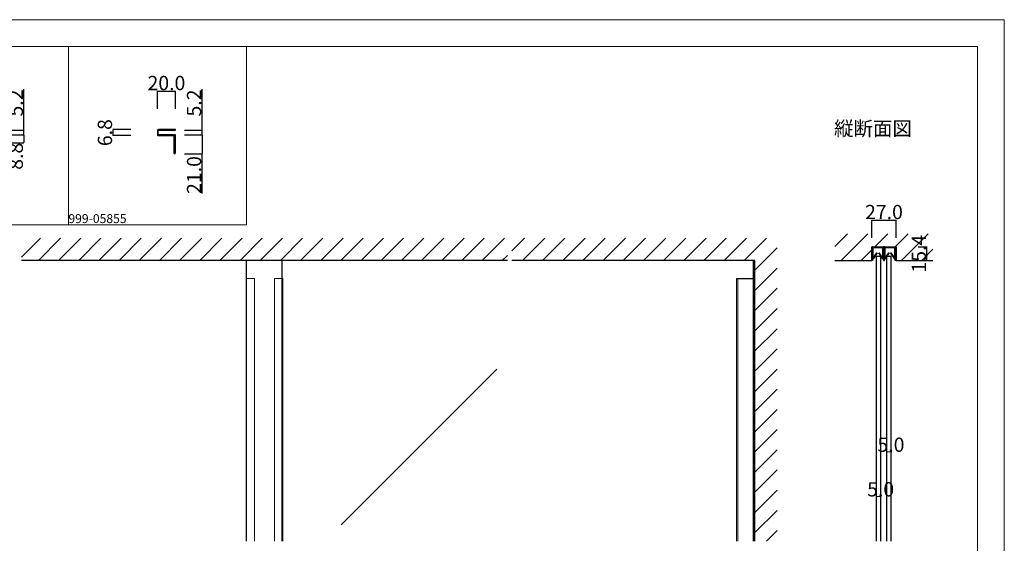
# Model space of a CAD drawing. Extents: x 0 to 1680, y -2 to 1186.
# Drawn here: x 575 to 1680, y 599 to 1186 of the extents above; entities that cross this region are included whole.
import ezdxf

# ---------------------------------------------------------------- set-up
doc = ezdxf.new("R2010")
doc.units = 0
doc.header["$LTSCALE"] = 4
doc.header["$MEASUREMENT"] = 0
doc.layers.get('Defpoints').update_dxf_attribs({"linetype": 'CONTINUOUS'})
for name, color, linetype, lineweight in [('_0-0_', 7, 'CONTINUOUS', 15), ('_0-1_', 7, 'CONTINUOUS', 30), ('_0-2_', 7, 'CONTINUOUS', 25), ('_0-3_', 7, 'CONTINUOUS', 30), ('_0-4_', 7, 'CONTINUOUS', 13)]:
    doc.layers.add(name, color=color, linetype=linetype, lineweight=lineweight)
doc.dimstyles.get("Standard").update_dxf_attribs({"dimtxt": 16, "dimasz": 0.18, "dimexe": 0.18, "dimexo": 0.0625, "dimgap": 1, "dimtad": 1, "dimdec": 1, "dimzin": 0, "dimdsep": 46, "dimtxsty": 'STANDARD', "dimcen": 0.09, "dimadec": 0, "dimazin": 0, "dimtfac": 1, "dimtdec": 1, "dimtofl": 0, "dimtmove": 0, "dimatfit": 3, "dimfxl": 1, "dimtolj": 1, "dimtzin": 0, "dimarcsym": 0})

# ---------------------------------------------------------------- blocks, each defined once
blk = doc.blocks.new('*D25')
at = {"layer": '_0-4_', "color": 0, "linetype": 'Continuous', "lineweight": -2}
for p, q in [((580, 1062), (580, 1108.2)), ((560.1, 1062), (580.2, 1062)), ((580, 1057), (580, 1061.8)), ((560.1, 1056.8), (580.2, 1056.8))]:
    blk.add_line(p, q, dxfattribs=at)
at = {"layer": '_0-4_', "color": 0, "linetype": 'Continuous'}
for points in [[(580, 1061.8), (580, 1061.8), (580, 1062)], [(580, 1057), (580, 1057), (580, 1056.8)]]:
    blk.add_solid(points, dxfattribs=at)
at = {"layer": 'Defpoints', "color": 0, "linetype": 'Continuous'}
for p in [(560, 1062), (560, 1056.8), (580, 1056.8)]:
    blk.add_point(p, dxfattribs=at)
at = {"layer": '_0-4_', "color": 0, "linetype": 'Continuous', "lineweight": 15, "insert": (571, 1092.6), "char_height": 16, "attachment_point": 5, "rotation": 90}
blk.add_mtext('\\A1;5.2', dxfattribs=at)
blk = doc.blocks.new('*D26')
at = {"layer": '_0-4_', "color": 0, "linetype": 'Continuous', "lineweight": -2}
for p, q in [((560.1, 1056.8), (580.2, 1056.8)), ((580, 1056.6), (580, 1048.2)), ((560, 1048), (580.2, 1048))]:
    blk.add_line(p, q, dxfattribs=at)
at = {"layer": '_0-4_', "color": 0, "linetype": 'Continuous'}
for points in [[(580, 1056.6), (580, 1056.6), (580, 1056.8)], [(580, 1048.2), (580, 1048.2), (580, 1048)]]:
    blk.add_solid(points, dxfattribs=at)
at = {"layer": 'Defpoints', "color": 0, "linetype": 'Continuous'}
for p in [(560, 1056.8), (559.9, 1048), (580, 1048)]:
    blk.add_point(p, dxfattribs=at)
at = {"layer": '_0-4_', "color": 0, "linetype": 'Continuous', "lineweight": 15, "insert": (571, 1032.9), "char_height": 16, "attachment_point": 5, "rotation": 90}
blk.add_mtext('\\A1;8.8', dxfattribs=at)
blk = doc.blocks.new('*D29')
at = {"layer": '_0-4_', "color": 0, "linetype": 'Continuous', "lineweight": -2}
for p, q in [((780, 1062), (780, 1108.2)), ((760.1, 1062), (780.2, 1062)), ((780, 1057), (780, 1061.8)), ((760.1, 1056.8), (780.2, 1056.8))]:
    blk.add_line(p, q, dxfattribs=at)
at = {"layer": '_0-4_', "color": 0, "linetype": 'Continuous'}
for points in [[(780, 1061.8), (780, 1061.8), (780, 1062)], [(780, 1057), (780, 1057), (780, 1056.8)]]:
    blk.add_solid(points, dxfattribs=at)
at = {"layer": 'Defpoints', "color": 0, "linetype": 'Continuous'}
for p in [(760, 1062), (760, 1056.8), (780, 1056.8)]:
    blk.add_point(p, dxfattribs=at)
at = {"layer": '_0-4_', "color": 0, "linetype": 'Continuous', "lineweight": 15, "insert": (771, 1092.6), "char_height": 16, "attachment_point": 5, "rotation": 90}
blk.add_mtext('\\A1;5.2', dxfattribs=at)
blk = doc.blocks.new('*D30')
at = {"layer": '_0-4_', "color": 0, "linetype": 'Continuous', "lineweight": -2}
for p, q in [((760.1, 1056.8), (780.2, 1056.8)), ((780, 1056.6), (780, 1036)), ((760.1, 1035.8), (780.2, 1035.8)), ((780, 991), (780, 1035.8))]:
    blk.add_line(p, q, dxfattribs=at)
at = {"layer": '_0-4_', "color": 0, "linetype": 'Continuous'}
for points in [[(780, 1056.6), (780, 1056.6), (780, 1056.8)], [(780, 1036), (780, 1036), (780, 1035.8)]]:
    blk.add_solid(points, dxfattribs=at)
at = {"layer": 'Defpoints', "color": 0, "linetype": 'Continuous'}
for p in [(760, 1056.8), (760, 1035.8), (780, 1035.8)]:
    blk.add_point(p, dxfattribs=at)
at = {"layer": '_0-4_', "color": 0, "linetype": 'Continuous', "lineweight": 15, "insert": (771, 1011.9), "char_height": 16, "attachment_point": 5, "rotation": 90}
blk.add_mtext('\\A1;21.0', dxfattribs=at)
blk = doc.blocks.new('*D31')
at = {"layer": '_0-4_', "color": 0, "linetype": 'Continuous', "lineweight": -2}
for p, q in [((730, 1086.0625), (730, 1106.18)), ((730.18, 1106), (749.82, 1106)), ((750, 1086.0625), (750, 1106.18))]:
    blk.add_line(p, q, dxfattribs=at)
at = {"layer": '_0-4_', "color": 0, "linetype": 'Continuous'}
for points in [[(730.18, 1106.03), (730.18, 1105.97), (730, 1106)], [(749.82, 1106.03), (749.82, 1105.97), (750, 1106)]]:
    blk.add_solid(points, dxfattribs=at)
at = {"layer": 'Defpoints', "color": 0, "linetype": 'Continuous'}
for p in [(750, 1106), (730, 1086), (750, 1086)]:
    blk.add_point(p, dxfattribs=at)
at = {"layer": '_0-4_', "color": 0, "linetype": 'Continuous', "lineweight": 15, "insert": (740, 1115), "char_height": 16, "attachment_point": 5}
blk.add_mtext('\\A1;20.0', dxfattribs=at)
blk = doc.blocks.new('*D32')
at = {"layer": '_0-4_', "color": 0, "linetype": 'Continuous', "lineweight": -2}
for p, q in [((699.9375, 1062.8), (679.82, 1062.8)), ((680, 1062.62), (680, 1056.18)), ((699.9375, 1056), (679.82, 1056))]:
    blk.add_line(p, q, dxfattribs=at)
at = {"layer": '_0-4_', "color": 0, "linetype": 'Continuous'}
for points in [[(679.97, 1062.62), (680.03, 1062.62), (680, 1062.8)], [(679.97, 1056.18), (680.03, 1056.18), (680, 1056)]]:
    blk.add_solid(points, dxfattribs=at)
at = {"layer": 'Defpoints', "color": 0, "linetype": 'Continuous'}
for p in [(700, 1062.8), (680, 1056), (700, 1056)]:
    blk.add_point(p, dxfattribs=at)
at = {"layer": '_0-4_', "color": 0, "linetype": 'Continuous', "lineweight": 15, "insert": (671, 1059.4), "char_height": 16, "attachment_point": 5, "rotation": 90}
blk.add_mtext('\\A1;6.8', dxfattribs=at)
blk = doc.blocks.new('*D39')
at = {"layer": '_0-4_', "color": 0, "linetype": 'Continuous', "lineweight": -2}
for p, q in [((1531.5, 941.46387), (1531.5, 961.58137)), ((1531.68, 961.40137), (1558.32, 961.40137)), ((1558.5, 941.46387), (1558.5, 961.58137))]:
    blk.add_line(p, q, dxfattribs=at)
at = {"layer": '_0-4_', "color": 0, "linetype": 'Continuous'}
for points in [[(1531.68, 961.43137), (1531.68, 961.37137), (1531.5, 961.40137)], [(1558.32, 961.43137), (1558.32, 961.37137), (1558.5, 961.40137)]]:
    blk.add_solid(points, dxfattribs=at)
at = {"layer": 'Defpoints', "color": 0, "linetype": 'Continuous'}
for p in [(1558.5, 961.40137), (1531.5, 941.40137), (1558.5, 941.40137)]:
    blk.add_point(p, dxfattribs=at)
at = {"layer": '_0-4_', "color": 0, "linetype": 'Continuous', "insert": (1545, 970.40137), "char_height": 16, "attachment_point": 5}
blk.add_mtext('\\A1;27.0', dxfattribs=at)
blk = doc.blocks.new('*D41')
at = {"layer": '_0-4_', "color": 0, "linetype": 'Continuous', "lineweight": -2}
for p, q in [((1583.2625, 931.40137), (1593.38, 931.40137)), ((1593.2, 916.18), (1593.2, 931.22137)), ((1583.2625, 916), (1593.38, 916))]:
    blk.add_line(p, q, dxfattribs=at)
at = {"layer": '_0-4_', "color": 0, "linetype": 'Continuous'}
for points in [[(1593.17, 931.22137), (1593.23, 931.22137), (1593.2, 931.40137)], [(1593.17, 916.18), (1593.23, 916.18), (1593.2, 916)]]:
    blk.add_solid(points, dxfattribs=at)
at = {"layer": 'Defpoints', "color": 0, "linetype": 'Continuous'}
for p in [(1583.2, 931.40137), (1593.2, 931.40137), (1583.2, 916)]:
    blk.add_point(p, dxfattribs=at)
at = {"layer": '_0-4_', "color": 0, "linetype": 'Continuous', "insert": (1584.2, 923.700685), "char_height": 16, "attachment_point": 5, "rotation": 90}
blk.add_mtext('\\A1;15.4', dxfattribs=at)

msp = doc.modelspace()

# ---------------------------------------------------------------- linework, layer by layer
at = {"layer": '_0-0_', "color": 0, "linetype": 'Continuous'}
for p, q in [((0, 1186), (1680, 1186)), ((1680, 1186), (1680, 2)), ((30, 1156), (1650, 1156)), ((430, 1156), (630, 1156)), ((1650, 32), (1650, 1156))]:
    msp.add_line(p, q, dxfattribs=at)
at = {"layer": '_0-1_', "color": 0, "linetype": 'Continuous'}
for p, q in [((1531.7, 929.4), (1531.7, 930.5)), ((1531.7, 927.4), (1531.7, 929.4)), ((1532.3, 930.5), (1532.3, 929.4)), ((1532.3, 929.4), (1532.3, 927.4)), ((1532.36, 928.91), (1532.36, 930.16)), ((1532.36, 928.56), (1532.36, 928.91)), ((1532.36, 928.31), (1532.36, 928.56)), ((1532.36, 928.06), (1532.36, 928.31)), ((1532.36, 927.66), (1532.36, 928.06)), ((1532.6, 931.4), (1535.9, 931.4)), ((1535.9, 930.8), (1532.6, 930.8)), ((1532.61, 930.16), (1532.61, 928.91)), ((1532.61, 928.91), (1532.61, 928.56)), ((1532.61, 928.56), (1532.61, 928.31)), ((1532.61, 928.31), (1532.61, 928.06)), ((1532.61, 928.06), (1532.61, 927.66)), ((1532.81, 930.61), (1536.11, 930.61)), ((1536.11, 930.36), (1532.81, 930.36)), ((1535.9, 931.4), (1536.7, 931.4)), ((1536.7, 930.8), (1535.9, 930.8)), ((1536.11, 930.61), (1537.46, 930.61)), ((1537.46, 930.36), (1536.11, 930.36)), ((1536.7, 931.4), (1540.7, 931.4)), ((1540.7, 930.8), (1536.7, 930.8)), ((1537.46, 930.61), (1537.61, 930.61)), ((1537.61, 930.36), (1537.46, 930.36)), ((1537.61, 930.61), (1538.21, 930.61)), ((1538.21, 930.36), (1537.61, 930.36)), ((1538.21, 930.61), (1538.81, 930.61)), ((1538.81, 930.36), (1538.21, 930.36)), ((1538.81, 930.61), (1538.96, 930.61)), ((1538.96, 930.36), (1538.81, 930.36)), ((1538.96, 930.61), (1540.31, 930.61)), ((1540.31, 930.36), (1538.96, 930.36)), ((1540.31, 930.61), (1543.61, 930.61)), ((1543.61, 930.36), (1540.31, 930.36)), ((1540.7, 931.4), (1544, 931.4)), ((1544, 930.8), (1540.7, 930.8)), ((1543.81, 928.91), (1543.81, 930.16)), ((1543.81, 928.56), (1543.81, 928.91)), ((1543.81, 928.31), (1543.81, 928.56)), ((1543.81, 928.06), (1543.81, 928.31)), ((1543.81, 927.66), (1543.81, 928.06)), ((1544.06, 930.16), (1544.06, 928.91)), ((1544.06, 928.91), (1544.06, 928.56)), ((1544.06, 928.56), (1544.06, 928.31)), ((1544.06, 928.31), (1544.06, 928.06)), ((1544.06, 928.06), (1544.06, 927.66)), ((1544.3, 929.4), (1544.3, 930.5)), ((1544.3, 927.4), (1544.3, 929.4)), ((1544.9, 930.5), (1544.9, 929.4)), ((1544.9, 929.4), (1544.9, 927.4)), ((1545.1, 929.4), (1545.1, 930.5)), ((1545.1, 927.4), (1545.1, 929.4)), ((1545.7, 930.5), (1545.7, 929.4)), ((1545.7, 929.4), (1545.7, 927.4)), ((1545.76, 928.91), (1545.76, 930.16)), ((1545.76, 928.56), (1545.76, 928.91)), ((1545.76, 928.31), (1545.76, 928.56)), ((1545.76, 928.06), (1545.76, 928.31)), ((1545.76, 927.66), (1545.76, 928.06)), ((1546, 931.4), (1547.65, 931.4)), ((1547.65, 930.8), (1546, 930.8)), ((1546.01, 930.16), (1546.01, 928.91)), ((1546.01, 928.91), (1546.01, 928.56)), ((1546.01, 928.56), (1546.01, 928.31)), ((1546.01, 928.31), (1546.01, 928.06)), ((1546.01, 928.06), (1546.01, 927.66)), ((1546.21, 930.61), (1549.51, 930.61)), ((1549.51, 930.36), (1546.21, 930.36)), ((1547.65, 931.4), (1549.3, 931.4)), ((1549.3, 930.8), (1547.65, 930.8)), ((1549.3, 931.4), (1549.7, 931.4)), ((1549.7, 930.8), (1549.3, 930.8)), ((1549.51, 930.61), (1550.86, 930.61)), ((1550.86, 930.36), (1549.51, 930.36)), ((1549.7, 931.4), (1553.7, 931.4)), ((1553.7, 930.8), (1549.7, 930.8)), ((1550.86, 930.61), (1551.01, 930.61)), ((1551.01, 930.36), (1550.86, 930.36)), ((1551.01, 930.61), (1551.61, 930.61)), ((1551.61, 930.36), (1551.01, 930.36)), ((1551.61, 930.61), (1552.21, 930.61)), ((1552.21, 930.36), (1551.61, 930.36)), ((1552.21, 930.61), (1552.36, 930.61)), ((1552.36, 930.36), (1552.21, 930.36)), ((1552.36, 930.61), (1553.71, 930.61)), ((1553.71, 930.36), (1552.36, 930.36)), ((1553.7, 931.4), (1554.1, 931.4)), ((1554.1, 930.8), (1553.7, 930.8)), ((1553.71, 930.61), (1557.01, 930.61)), ((1557.01, 930.36), (1553.71, 930.36)), ((1554.1, 931.4), (1555.7, 931.4)), ((1555.7, 930.8), (1554.1, 930.8)), ((1555.7, 931.4), (1557.4, 931.4)), ((1557.4, 930.8), (1555.7, 930.8)), ((1557.21, 928.91), (1557.21, 930.16)), ((1557.21, 928.56), (1557.21, 928.91)), ((1557.21, 928.31), (1557.21, 928.56)), ((1557.21, 928.06), (1557.21, 928.31)), ((1557.21, 927.66), (1557.21, 928.06)), ((1557.46, 930.16), (1557.46, 928.91)), ((1557.46, 928.91), (1557.46, 928.56)), ((1557.46, 928.56), (1557.46, 928.31)), ((1557.46, 928.31), (1557.46, 928.06)), ((1557.46, 928.06), (1557.46, 927.66)), ((1557.7, 929.4), (1557.7, 930.5)), ((1557.7, 927.4), (1557.7, 929.4)), ((1558.3, 930.5), (1558.3, 929.4)), ((1558.3, 929.4), (1558.3, 927.4)), ((1531.7, 926.4), (1531.7, 927.4)), ((1531.7, 926), (1531.7, 926.4)), ((1531.7, 925.5), (1531.7, 926)), ((1531.7, 924.5), (1531.7, 925.5)), ((1531.7, 923.4), (1531.7, 924.5)), ((1531.7, 923.35), (1531.7, 923.4)), ((1531.7, 923.21), (1531.7, 923.35)), ((1531.7, 916), (1531.7, 923.21)), ((1532.3, 927.4), (1532.3, 926.4)), ((1532.3, 926.4), (1532.3, 926)), ((1532.3, 926), (1532.3, 925.5)), ((1532.3, 925.5), (1532.3, 924.5)), ((1532.3, 924.5), (1532.3, 923.4)), ((1532.3, 923.4), (1532.3, 923.35)), ((1532.3, 923.35), (1532.3, 923.21)), ((1532.3, 923.21), (1532.3, 916)), ((1532.36, 927.54), (1532.36, 927.66)), ((1532.36, 926.58), (1532.36, 927.54)), ((1532.36, 926.57), (1532.36, 926.58)), ((1532.36, 926.05), (1532.36, 926.57)), ((1532.36, 925.53), (1532.36, 926.05)), ((1532.36, 925.15), (1532.36, 925.53)), ((1532.36, 925.05), (1532.36, 925.15)), ((1532.36, 918.1), (1532.36, 925.05)), ((1532.61, 927.66), (1532.61, 927.54)), ((1532.61, 927.54), (1532.61, 926.58)), ((1532.61, 926.58), (1532.61, 926.57)), ((1532.61, 926.57), (1532.61, 926.05)), ((1532.61, 926.05), (1532.61, 925.53)), ((1532.61, 925.53), (1532.61, 925.15)), ((1532.61, 925.15), (1532.61, 925.05)), ((1532.61, 925.05), (1532.61, 918.1)), ((1532.62, 918.1), (1537.17, 924.67)), ((1537.37, 924.53), (1532.82, 917.96)), ((1537.17, 924.67), (1537.37, 924.53)), ((1539.05, 924.53), (1539.25, 924.67)), ((1543.61, 917.96), (1539.05, 924.53)), ((1539.25, 924.67), (1543.81, 918.1)), ((1543.81, 927.54), (1543.81, 927.66)), ((1543.81, 926.58), (1543.81, 927.54)), ((1543.81, 926.57), (1543.81, 926.58)), ((1543.81, 925.53), (1543.81, 926.57)), ((1543.81, 925.15), (1543.81, 925.53)), ((1543.81, 925.05), (1543.81, 925.15)), ((1543.81, 918.1), (1543.81, 925.05)), ((1544.06, 927.66), (1544.06, 927.54)), ((1544.06, 927.54), (1544.06, 926.58)), ((1544.06, 926.58), (1544.06, 926.57)), ((1544.06, 926.57), (1544.06, 925.53)), ((1544.06, 925.53), (1544.06, 925.15)), ((1544.06, 925.15), (1544.06, 925.05)), ((1544.06, 925.05), (1544.06, 918.1)), ((1544.3, 926.9), (1544.3, 927.4)), ((1544.3, 926.8), (1544.3, 926.9)), ((1544.3, 925.5), (1544.3, 926.8)), ((1544.3, 924.5), (1544.3, 925.5)), ((1544.3, 923.4), (1544.3, 924.5)), ((1544.3, 922.8), (1544.3, 923.4)), ((1544.3, 921.9), (1544.3, 922.8)), ((1544.3, 916.7), (1544.3, 921.9)), ((1544.9, 927.4), (1544.9, 926.9)), ((1544.9, 926.9), (1544.9, 926.8)), ((1544.9, 926.8), (1544.9, 925.5)), ((1544.9, 925.5), (1544.9, 924.5)), ((1544.9, 924.5), (1544.9, 923.4)), ((1544.9, 923.4), (1544.9, 922.8)), ((1544.9, 922.8), (1544.9, 921.9)), ((1544.9, 921.9), (1544.9, 921.6)), ((1544.9, 921.6), (1544.9, 916.7)), ((1545.1, 926.9), (1545.1, 927.4)), ((1545.1, 926.36), (1545.1, 926.9)), ((1545.1, 925.5), (1545.1, 926.36)), ((1545.1, 925), (1545.1, 925.5)), ((1545.1, 924.5), (1545.1, 925)), ((1545.1, 923.4), (1545.1, 924.5)), ((1545.1, 922.8), (1545.1, 923.4)), ((1545.1, 921.9), (1545.1, 922.8)), ((1545.1, 921.6), (1545.1, 921.9)), ((1545.1, 916.7), (1545.1, 921.6)), ((1545.7, 927.4), (1545.7, 926.9)), ((1545.7, 926.9), (1545.7, 926.36)), ((1545.7, 926.36), (1545.7, 925.5)), ((1545.7, 925.5), (1545.7, 925)), ((1545.7, 925), (1545.7, 924.5)), ((1545.7, 924.5), (1545.7, 923.4)), ((1545.7, 923.4), (1545.7, 922.8)), ((1545.7, 922.8), (1545.7, 921.9)), ((1545.7, 921.9), (1545.7, 916.7)), ((1545.76, 927.54), (1545.76, 927.66)), ((1545.76, 926.58), (1545.76, 927.54)), ((1545.76, 926.57), (1545.76, 926.58)), ((1545.76, 926.05), (1545.76, 926.57)), ((1545.76, 925.53), (1545.76, 926.05)), ((1545.76, 925.15), (1545.76, 925.53)), ((1545.76, 925.05), (1545.76, 925.15)), ((1545.76, 918.1), (1545.76, 925.05)), ((1546.01, 927.66), (1546.01, 927.54)), ((1546.01, 927.54), (1546.01, 926.58)), ((1546.01, 926.58), (1546.01, 926.57)), ((1546.01, 926.57), (1546.01, 926.05)), ((1546.01, 926.05), (1546.01, 925.53)), ((1546.01, 925.53), (1546.01, 925.15)), ((1546.01, 925.15), (1546.01, 925.05)), ((1546.01, 925.05), (1546.01, 918.1)), ((1546.02, 918.1), (1550.57, 924.67)), ((1550.77, 924.53), (1546.22, 917.96)), ((1550.57, 924.67), (1550.77, 924.53)), ((1552.45, 924.53), (1552.65, 924.67)), ((1557.01, 917.96), (1552.45, 924.53)), ((1552.65, 924.67), (1557.21, 918.1)), ((1557.21, 927.54), (1557.21, 927.66)), ((1557.21, 926.58), (1557.21, 927.54)), ((1557.21, 926.57), (1557.21, 926.58)), ((1557.21, 925.53), (1557.21, 926.57)), ((1557.21, 925.15), (1557.21, 925.53)), ((1557.21, 925.05), (1557.21, 925.15)), ((1557.21, 918.1), (1557.21, 925.05)), ((1557.46, 927.66), (1557.46, 927.54)), ((1557.46, 927.54), (1557.46, 926.58)), ((1557.46, 926.58), (1557.46, 926.57)), ((1557.46, 926.57), (1557.46, 925.53)), ((1557.46, 925.53), (1557.46, 925.15)), ((1557.46, 925.15), (1557.46, 925.05)), ((1557.46, 925.05), (1557.46, 918.1)), ((1557.7, 926.4), (1557.7, 927.4)), ((1557.7, 926), (1557.7, 926.4)), ((1557.7, 925.5), (1557.7, 926)), ((1557.7, 924.5), (1557.7, 925.5)), ((1557.7, 923.4), (1557.7, 924.5)), ((1557.7, 923.35), (1557.7, 923.4)), ((1557.7, 923.21), (1557.7, 923.35)), ((1557.7, 916), (1557.7, 923.21)), ((1558.3, 927.4), (1558.3, 926.4)), ((1558.3, 926.4), (1558.3, 926)), ((1558.3, 926), (1558.3, 925.5)), ((1558.3, 925.5), (1558.3, 924.5)), ((1558.3, 924.5), (1558.3, 923.4)), ((1558.3, 923.4), (1558.3, 923.35)), ((1558.3, 923.35), (1558.3, 923.21)), ((1558.3, 923.21), (1558.3, 916)), ((1532.3, 916), (1531.7, 916)), ((1558.3, 916), (1557.7, 916)), ((1379.6, 896), (1399.6, 896))]:
    msp.add_line(p, q, dxfattribs=at)
at = {"layer": '_0-1_', "color": 0, "linetype": 'Continuous', "lineweight": 15}
msp.add_line((1381.21, 896), (1381.21, 601.5), dxfattribs=at)
at = {"layer": '_0-1_', "color": 0}
for points in [[(750, 1036.6), (750, 1056.8), (749.2, 1056.8), (749.2, 1036.6), (749.19, 1036.6), (749.19, 1055.6, 0.4142136), (747.99, 1056.8), (731.2, 1056.8, -0.4142136), (730.8, 1057.2), (730.8, 1061.6, -0.4142136), (731.2, 1062), (750, 1062), (750, 1062.8), (731.2, 1062.8, 0.4142136), (730, 1061.6), (730, 1057.2, 0.4142136), (731.2, 1056), (747.99, 1056, -0.4142136), (748.39, 1055.6), (748.39, 1036.6)], [(748.39, 1036.6, 0.4142136), (749.19, 1035.8), (749.2, 1035.8, 0.4142136), (750, 1036.6)]]:
    msp.add_lwpolyline(points, format="xyb", dxfattribs=at)
at = {"layer": '_0-1_', "color": 0, "linetype": 'Continuous', "lineweight": 15}
for points in [[(829.4, 601.5), (829.4, 896), (838.9, 896), (838.9, 601.5)], [(870.6, 601.5), (870.6, 896), (861.1, 896), (861.1, 601.5)], [(1379.6, 896), (1379.6, 601.5)], [(1399.6, 601.5), (1399.6, 896)]]:
    msp.add_lwpolyline(points, dxfattribs=at)
at = {"layer": '_0-1_', "color": 0, "linetype": 'Continuous'}
for centre, radius, start, end in [((1532.6, 930.5), 0.9, 89.99996, 180.00004), ((1532.6, 930.5), 0.3, 89.99996, 180.00004), ((1532.81, 930.16), 0.45, 89.99996, 180.00004), ((1532.81, 930.16), 0.2, 89.99996, 180.00004), ((1543.61, 930.16), 0.45, 359.99996, 90.00004), ((1543.61, 930.16), 0.2, 359.99996, 90.00004), ((1544, 930.5), 0.9, 359.99996, 90.00004), ((1544, 930.5), 0.3, 359.99996, 90.00004), ((1546, 930.5), 0.9, 89.99996, 180.00004), ((1546, 930.5), 0.3, 89.99996, 180.00004), ((1546.21, 930.16), 0.45, 89.99996, 180.00004), ((1546.21, 930.16), 0.2, 89.99996, 180.00004), ((1557.01, 930.16), 0.45, 359.99996, 90.00004), ((1557.01, 930.16), 0.2, 359.99996, 90.00004), ((1557.4, 930.5), 0.9, 359.99996, 90.00004), ((1557.4, 930.5), 0.3, 359.99996, 90.00004), ((1532.61, 918.1), 0.25, 179.99992, 252.46961), ((1532.61, 918.1), 0.25, 252.46876, 324.51318), ((1543.81, 918.1), 0.25, 215.48682, 287.53124), ((1543.81, 918.1), 0.25, 287.53339, 359.99708), ((1546.01, 918.1), 0.25, 179.99992, 252.46961), ((1546.01, 918.1), 0.25, 252.46876, 324.51318), ((1557.21, 918.1), 0.25, 215.48682, 287.53124), ((1557.21, 918.1), 0.25, 287.53339, 359.99708), ((1545, 916.7), 0.7, 179.99996, 270.00004), ((1545, 916.7), 0.1, 179.99996, 270.00004), ((1545, 916.7), 0.1, 269.99996, 0.00004), ((1545, 916.7), 0.7, 269.99996, 0.00004)]:
    msp.add_arc(centre, radius, start, end, dxfattribs=at)
at = {"layer": '_0-2_', "color": 132, "linetype": 'Continuous'}
for p, q in [((1536.6, 921), (1541.6, 921)), ((1536.6, 601.5), (1536.6, 921)), ((1541.6, 601.5), (1541.6, 921)), ((1548.2, 921), (1553.2, 921)), ((1548.2, 601.5), (1548.2, 921)), ((1553.2, 601.5), (1553.2, 921)), ((830, 601.5), (830, 916)), ((870, 601.5), (870, 916)), ((1398.8, 601.5), (1398.8, 916)), ((1110.51, 794.15), (936.14, 619.77))]:
    msp.add_line(p, q, dxfattribs=at)
at = {"layer": '_0-3_', "color": 7, "lineweight": 15}
for p, q in [((630, 1156), (630, 956)), ((830, 1156), (830, 956)), ((630, 956), (485.83, 956)), ((830, 956), (630, 956))]:
    msp.add_line(p, q, dxfattribs=at)
at = {"layer": '_0-3_', "color": 54, "linetype": 'Continuous'}
for p, q in [((577.5, 919.81), (598.69, 941)), ((596.31, 916), (621.31, 941)), ((618.94, 916), (643.94, 941)), ((641.57, 916), (666.57, 941)), ((664.2, 916), (689.2, 941)), ((686.82, 916), (711.82, 941)), ((709.45, 916), (734.45, 941)), ((732.08, 916), (757.08, 941)), ((754.71, 916), (779.71, 941)), ((777.33, 916), (802.33, 941)), ((799.96, 916), (824.96, 941)), ((822.59, 916), (847.59, 941)), ((845.22, 916), (870.22, 941)), ((867.84, 916), (892.84, 941)), ((890.47, 916), (915.47, 941)), ((913.1, 916), (938.1, 941)), ((935.73, 916), (960.73, 941)), ((958.35, 916), (983.35, 941)), ((980.98, 916), (1005.98, 941)), ((1003.61, 916), (1028.61, 941)), ((1026.24, 916), (1051.24, 941)), ((1048.86, 916), (1073.86, 941)), ((1071.49, 916), (1096.49, 941)), ((1094.12, 916), (1119.12, 941)), ((1127.5, 926.75), (1141.75, 941)), ((1139.37, 916), (1164.37, 941)), ((1162, 916), (1187, 941)), ((1184.63, 916), (1209.63, 941)), ((1207.25, 916), (1232.25, 941)), ((1229.88, 916), (1254.88, 941)), ((1252.51, 916), (1277.51, 941)), ((1275.14, 916), (1300.14, 941)), ((1297.76, 916), (1322.76, 941)), ((1320.39, 916), (1345.39, 941)), ((1343.02, 916), (1368.02, 941)), ((1365.65, 916), (1390.65, 941)), ((1388.27, 916), (1413.27, 941)), ((1490, 931.8), (1504.2, 946)), ((1490, 931.8), (1504.2, 946)), ((1490, 931.8), (1504.2, 946)), ((1490, 931.8), (1504.2, 946)), ((1496.82, 916), (1526.82, 946)), ((1496.82, 916), (1526.82, 946)), ((1496.82, 916), (1526.82, 946)), ((1496.82, 916), (1526.82, 946)), ((1534.85, 931.4), (1549.45, 946)), ((1534.85, 931.4), (1549.45, 946)), ((1534.85, 931.4), (1549.45, 946)), ((1534.85, 931.4), (1549.45, 946)), ((1557.48, 931.4), (1572.08, 946)), ((1557.48, 931.4), (1572.08, 946)), ((1557.48, 931.4), (1572.08, 946)), ((1557.48, 931.4), (1572.08, 946)), ((1564.71, 916), (1594.71, 946)), ((1564.71, 916), (1594.71, 946)), ((1564.71, 916), (1594.71, 946)), ((1564.71, 916), (1594.71, 946)), ((1400, 905.1), (1425, 930.1)), ((1519.45, 916), (1531.7, 928.25)), ((1519.45, 916), (1531.7, 928.25)), ((1519.45, 916), (1531.7, 928.25)), ((1519.45, 916), (1531.7, 928.25)), ((1531.5, 916), (1531.5, 931.4)), ((1531.5, 931.4), (1558.5, 931.4)), ((1558.5, 931.4), (1558.5, 916)), ((1587.33, 916), (1600, 928.67)), ((1587.33, 916), (1600, 928.67)), ((1587.33, 916), (1600, 928.67)), ((1587.33, 916), (1600, 928.67)), ((1116.75, 916), (1122.5, 921.75)), ((1122.5, 916), (577.5, 916)), ((1400, 916), (1127.5, 916)), ((1400, 601.5), (1400, 916)), ((1400, 882.47), (1425, 907.47)), ((1490, 916), (1531.5, 916)), ((1558.5, 916), (1600, 916)), ((1400, 859.84), (1425, 884.84)), ((1400, 837.22), (1425, 862.22)), ((1400, 814.59), (1425, 839.59)), ((1400, 791.96), (1425, 816.96)), ((1400, 769.33), (1425, 794.33)), ((1400, 746.71), (1425, 771.71)), ((1400, 724.08), (1425, 749.08)), ((1400, 701.45), (1425, 726.45)), ((1400, 678.82), (1425, 703.82)), ((1400, 656.2), (1425, 681.2)), ((1400, 633.57), (1425, 658.57)), ((1400, 610.94), (1425, 635.94)), ((1413.19, 601.5), (1425, 613.31))]:
    msp.add_line(p, q, dxfattribs=at)
at = {"layer": '_0-4_', "color": 0, "linetype": 'Continuous'}
for p, q in [((1548.2, 701.5), (1548.2, 676.5)), ((1548.2, 701.5), (1553.2, 701.5)), ((1553.2, 701.5), (1553.2, 676.5)), ((1536.6, 651.5), (1536.6, 626.5)), ((1536.6, 651.5), (1541.6, 651.5)), ((1541.6, 651.5), (1541.6, 626.5))]:
    msp.add_line(p, q, dxfattribs=at)
at = {"layer": '_0-4_', "color": 0}
for p in [(1548.2, 701.5), (1553.2, 701.5), (1536.6, 651.5), (1541.6, 651.5)]:
    msp.add_point(p, dxfattribs=at)

# ---------------------------------------------------------------- texts
at = {"layer": '_0-0_', "color": 0}
msp.add_text('縦断面図', height=16, dxfattribs=at).set_placement((1489, 1056))
at = {"layer": '_0-0_', "color": 0, "lineweight": 15}
msp.add_text('999-05855', height=10, dxfattribs=at).set_placement((630, 958))
at = {"layer": '_0-4_', "color": 0}
for p in [(1537.7, 701.5), (1526.1, 651.5)]:
    msp.add_text('5.0', height=16, dxfattribs=at).set_placement(p)

# ---------------------------------------------------------------- dimensions: what is measured, and where the dimension line sits
at = {"layer": '_0-4_', "color": 0, "linetype": 'Continuous', "lineweight": 15}
dim = msp.add_linear_dim(base=(750, 1106), p1=(730, 1086), p2=(750, 1086), dimstyle='Standard', override={"dimtxt": 16}, dxfattribs=at)
dim.commit()
dim.dimension.update_dxf_attribs({"geometry": '*D31', "text_midpoint": (740, 1106), "dimtype": 160})
for base, p1, p2, override, picture, middle in [((580, 1056.8), (560, 1062), (560, 1056.8), {"dimtxt": 16}, '*D25', (580, 1092.61)), ((780, 1056.8), (760, 1062), (760, 1056.8), {"dimtxt": 16}, '*D29', (780, 1092.61)), ((680, 1056), (700, 1062.8), (700, 1056), {"dimtxt": 16}, '*D32', (680, 1059.4)), ((580, 1048), (560, 1056.8), (559.92, 1048), {"dimtmove": 1}, '*D26', (580, 1032.92)), ((780, 1035.8), (760, 1056.8), (760, 1035.8), {"dimtmove": 1}, '*D30', (780, 1011.89))]:
    dim = msp.add_linear_dim(base=base, p1=p1, p2=p2, angle=90, dimstyle='Standard', override=override, dxfattribs=at)
    dim.commit()
    dim.dimension.update_dxf_attribs({"geometry": picture, "text_midpoint": middle, "dimtype": 160})
at = {"layer": '_0-4_', "color": 0, "linetype": 'Continuous'}
dim = msp.add_linear_dim(base=(1558.5, 961.4), p1=(1531.5, 941.4), p2=(1558.5, 941.4), dimstyle='Standard', dxfattribs=at)
dim.commit()
dim.dimension.update_dxf_attribs({"geometry": '*D39', "text_midpoint": (1545, 961.4), "dimtype": 160})
dim = msp.add_linear_dim(base=(1593.2, 931.4), p1=(1583.2, 916), p2=(1583.2, 931.4), angle=90, dimstyle='Standard', dxfattribs=at)
dim.commit()
dim.dimension.update_dxf_attribs({"geometry": '*D41', "text_midpoint": (1593.2, 923.7), "dimtype": 160})

doc.saveas('drawing.dxf')
